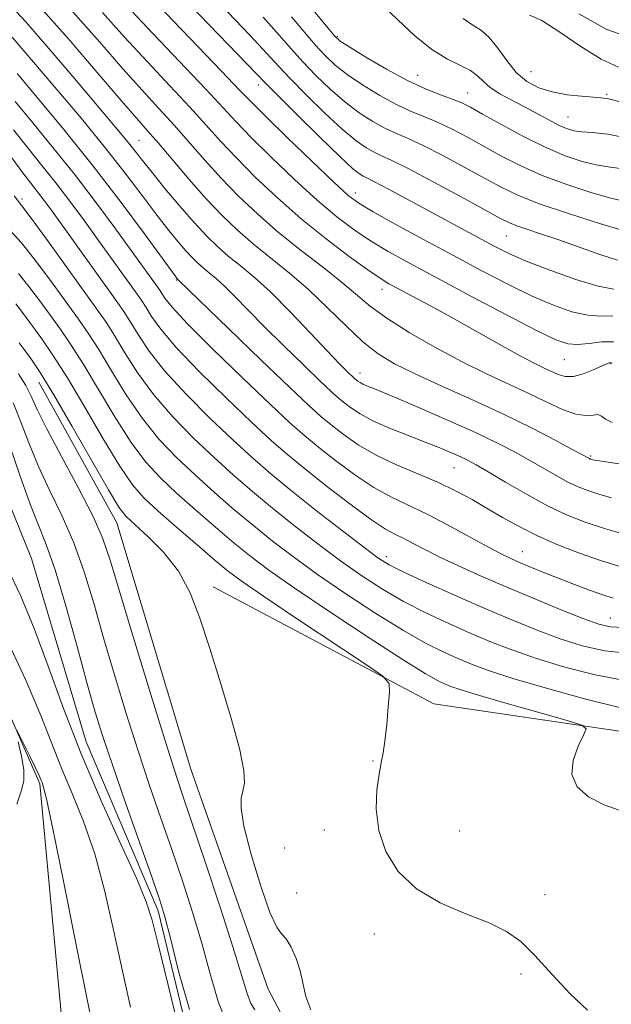
# Model space of a CAD drawing. Extents: x 2087300 to 2090200, y 287300 to 290200.
# Drawn here: x 2088636 to 2088744, y 288187 to 288365 of the extents above; entities that cross this region are included whole.
import ezdxf

# ---------------------------------------------------------------- set-up
doc = ezdxf.new("R2010")
doc.units = 0
doc.header["$MEASUREMENT"] = 0
for name, color, linetype, lineweight in [('BREAKLINE DTM HARD', 7, 'Continuous', 0), ('CONTOUR INDEX', 41, 'Continuous', 13), ('CONTOUR INTERMEDIATE', 44, 'Continuous', 0), ('SPOT ELEVATION DTM', 2, 'Continuous', 13)]:
    doc.layers.add(name, color=color, linetype=linetype, lineweight=lineweight)

msp = doc.modelspace()

# ---------------------------------------------------------------- linework, layer by layer
at = {"layer": 'BREAKLINE DTM HARD', "extrusion": (0.0033, -0.000129392, 0.999995), "elevation": 7767.224, "flags": 128}
msp.add_lwpolyline([(2088653.127, 288230.537), (2088639.727, 288275.167), (2088625.577, 288300.667)], dxfattribs=at)
at = {"layer": 'BREAKLINE DTM HARD'}
for points in [[(2088381.23, 288572.8, 899.33), (2088454.27, 288492.83, 901.37), (2088500.15, 288441.07, 902.56), (2088549.08, 288385.66, 902.61), (2088591.89, 288337.05, 903.08), (2088628.05, 288293.69, 903.18), (2088638.58, 288267.71, 904.42), (2088648.51, 288234.5, 904.83), (2088661.56, 288203.83, 905.61), (2088668.44, 288175.32, 905.66), (2088653.02, 288140.87, 907.32), (2088633.02, 288112.17, 910.52), (2088610.46, 288086.09, 911.76)], [(2088616.94, 288108.24, 911.86), (2088641.68, 288143.6, 911.76), (2088645.15, 288173.02, 911.76), (2088640.14, 288226.85, 910.21), (2088618.03, 288277.27, 909.28), (2088590.63, 288318.45, 906.9), (2088570.73, 288339.9, 905.56), (2088522.79, 288391.68, 904.27), (2088480.42, 288434.6, 904.58), (2088458.01, 288461.25, 901.73), (2088417.16, 288501.56, 900.49), (2088381.25, 288548.56, 899.98)], [(2088671.54, 288262.56, 912.34), (2088711.6, 288241.38, 914.41), (2088749.78, 288235.74, 916.58), (2088794.92, 288248.61, 919.27), (2088842.22, 288269.21, 923.14), (2088889.52, 288289.3, 926.04), (2088933.1, 288302.19, 930.74), (2088972.18, 288326.52, 935.44), (2089005.35, 288333.34, 939.12), (2089037.4, 288332.94, 941.44), (2089050.43, 288342.08, 942.53), (2089061.38, 288349.18, 943.66), (2089093.6, 288362.73, 948.63), (2089128.23, 288362.3, 953.28), (2089187.01, 288349.67, 963.25), (2089205.52, 288342.2, 968.63), (2089237.15, 288349.56, 978.09)], [(2088667.51, 288229.53, 911.15), (2088681.51, 288189.67, 911.42), (2088690.27, 288173.13, 910.81), (2088698.26, 288164.29, 910.73), (2088700.23, 288151.03, 910.64), (2088694.99, 288141.07, 910.68), (2088691.71, 288134.92, 910.15), (2088696.16, 288132.52, 909.94), (2088705.38, 288136.03, 910.22), (2088715.91, 288141.87, 911.3), (2088726.8, 288143.02, 913.56), (2088742.5, 288135.35, 918.57), (2088756.23, 288124.3, 921.19), (2088771.52, 288084.85, 923.75), (2088786.26, 288035.38, 929.16), (2088816.27, 288012.17, 934.6), (2088850.13, 287990.41, 944.62), (2088879.07, 287966.58, 955.04)]]:
    msp.add_polyline3d(points, dxfattribs=at)
at = {"layer": 'CONTOUR INDEX', "flags": 128}
for points, elevation in [([(2088655.784, 288367.913), (2088660.608, 288362.797), (2088670.21, 288352.724), (2088675.715, 288346.806), (2088678.395, 288344.03), (2088682.061, 288340.406), (2088686.309, 288336.355), (2088690.46, 288332.57), (2088694.002, 288329.578), (2088697.096, 288327.242), (2088700.071, 288325.261), (2088703.276, 288323.337), (2088707.136, 288321.185), (2088712.094, 288318.522), (2088718.305, 288315.227), (2088724.774, 288311.828), (2088730.215, 288309.015), (2088733.719, 288307.309), (2088735.872, 288306.56), (2088737.637, 288306.451), (2088739.751, 288306.669), (2088742.049, 288306.933), (2088744.14, 288306.967)], 940), ([(2088685.781, 288365.844), (2088690.08, 288360.737), (2088691.852, 288358.795), (2088693.675, 288357.084), (2088695.873, 288355.365), (2088698.652, 288353.478), (2088701.751, 288351.589), (2088704.79, 288349.941), (2088707.486, 288348.697), (2088709.943, 288347.692), (2088712.363, 288346.679), (2088714.917, 288345.46), (2088717.651, 288344.024), (2088723.744, 288340.665), (2088727.249, 288338.863), (2088731.229, 288337.085), (2088735.679, 288335.422), (2088740.049, 288334.007), (2088743.653, 288332.977), (2088746.029, 288332.407)], 950), ([(2088737.851, 288366.354), (2088742.968, 288363.534), (2088747.937, 288361.769)], 960), ([(2088635.129, 288362.122), (2088643.185, 288352.681), (2088647.644, 288347.394), (2088652.04, 288342.042), (2088655.793, 288337.263), (2088658.876, 288333.188), (2088661.405, 288329.819), (2088663.483, 288327.142), (2088665.184, 288325.06), (2088666.571, 288323.461), (2088667.716, 288322.228), (2088668.73, 288321.237), (2088669.733, 288320.361), (2088670.836, 288319.468), (2088672.123, 288318.4), (2088673.671, 288316.994), (2088675.564, 288315.108), (2088677.918, 288312.685), (2088680.86, 288309.69), (2088684.384, 288306.196), (2088687.973, 288302.702), (2088690.976, 288299.816), (2088692.94, 288297.964), (2088694.181, 288296.85), (2088695.212, 288295.999), (2088696.484, 288295.021), (2088698.209, 288293.88), (2088700.54, 288292.624), (2088703.529, 288291.309), (2088706.828, 288290.007), (2088709.989, 288288.798), (2088712.649, 288287.743), (2088714.784, 288286.849), (2088716.455, 288286.106), (2088717.802, 288285.455), (2088719.28, 288284.65), (2088721.423, 288283.397), (2088724.58, 288281.521), (2088728.361, 288279.328), (2088732.192, 288277.243), (2088735.662, 288275.587), (2088739.027, 288274.262), (2088742.71, 288273.067), (2088746.927, 288271.86)], 930), ([(2088635.458, 288333.416), (2088636.845, 288331.601), (2088638.743, 288329.087), (2088641.667, 288325.078), (2088650.463, 288312.871), (2088652.118, 288310.5), (2088653.668, 288308.072), (2088655.538, 288304.967), (2088657.876, 288301.29), (2088660.765, 288297.329), (2088664.217, 288293.347), (2088667.979, 288289.512), (2088671.726, 288285.965), (2088675.235, 288282.789), (2088678.675, 288279.812), (2088682.315, 288276.798), (2088686.332, 288273.592), (2088690.543, 288270.341), (2088694.674, 288267.27), (2088698.534, 288264.552), (2088702.261, 288262.138), (2088706.08, 288259.928), (2088710.138, 288257.845), (2088714.285, 288255.9), (2088718.295, 288254.13), (2088722.055, 288252.547), (2088725.885, 288251.062), (2088730.219, 288249.563), (2088735.327, 288248.004), (2088740.84, 288246.592), (2088746.231, 288245.6)], 920), ([(2088636.246, 288301.164), (2088637.599, 288299.008), (2088638.555, 288297.077), (2088639.654, 288294.68), (2088641.384, 288291.167), (2088644.027, 288286.187), (2088647.047, 288280.566), (2088649.701, 288275.429), (2088651.491, 288271.438), (2088652.888, 288267.41), (2088657.126, 288253.311), (2088660.011, 288243.817), (2088662.59, 288235.437), (2088664.41, 288229.684), (2088665.882, 288225.234), (2088667.631, 288220.058), (2088670.076, 288212.763), (2088672.801, 288204.521), (2088675.183, 288197.142), (2088677.714, 288188.897), (2088678.393, 288187.088), (2088679.115, 288185.927)], 910), ([(2088650.17, 288180.834), (2088648.729, 288187.805), (2088646.656, 288197.996), (2088644.385, 288209.262), (2088642.464, 288218.697), (2088641.301, 288224.144), (2088640.747, 288226.428), (2088640.511, 288227.121), (2088640.324, 288227.589), (2088639.988, 288228.367), (2088639.325, 288229.785), (2088638.244, 288232.003), (2088635.97, 288236.585)], 910), ([(2088636.184, 288234.488), (2088636.804, 288231.889), (2088637.208, 288229.391), (2088637.188, 288227.396), (2088636.751, 288225.525), (2088635.958, 288223.201)], 910)]:
    msp.add_lwpolyline(points, dxfattribs=dict(at, elevation=elevation))
at = {"layer": 'CONTOUR INTERMEDIATE', "flags": 128}
for points, elevation in [([(2088657.181, 288378.586), (2088681.122, 288353.735), (2088683.316, 288351.52), (2088686.791, 288348.063), (2088690.893, 288344.025), (2088694.523, 288340.517), (2088696.847, 288338.378), (2088698.096, 288337.365), (2088698.766, 288336.959), (2088699.398, 288336.657), (2088700.72, 288336), (2088703.503, 288334.54), (2088708.168, 288332.03), (2088718.819, 288326.25), (2088722.511, 288324.275), (2088725.435, 288322.833), (2088728.624, 288321.468), (2088732.789, 288319.861), (2088737.346, 288318.259), (2088741.39, 288317.05), (2088744.23, 288316.501)], 944), ([(2088667.761, 288373.488), (2088678.132, 288362.595), (2088681.316, 288359.18), (2088683.442, 288356.856), (2088685.571, 288354.592), (2088688.478, 288351.64), (2088691.82, 288348.378), (2088694.973, 288345.466), (2088697.449, 288343.412), (2088699.314, 288342.106), (2088700.774, 288341.286), (2088702.111, 288340.661), (2088703.934, 288339.821), (2088706.927, 288338.33), (2088711.45, 288335.943), (2088716.548, 288333.192), (2088723.688, 288329.3), (2088725.307, 288328.482), (2088726.652, 288327.941), (2088728.45, 288327.33), (2088730.893, 288326.527), (2088734.04, 288325.463), (2088741.673, 288322.796), (2088744.887, 288321.757)], 946), ([(2088633.982, 288368.742), (2088637.568, 288364.894), (2088641.763, 288360.12), (2088646.098, 288355.043), (2088654.768, 288344.771), (2088656.219, 288343.006), (2088657.433, 288341.464), (2088658.737, 288339.784), (2088660.461, 288337.613), (2088662.814, 288334.741), (2088665.507, 288331.546), (2088668.124, 288328.547), (2088670.36, 288326.14), (2088672.34, 288324.206), (2088674.298, 288322.496), (2088676.451, 288320.752), (2088678.964, 288318.667), (2088681.986, 288315.922), (2088685.543, 288312.373), (2088689.17, 288308.58), (2088692.282, 288305.279), (2088694.433, 288303.03), (2088695.754, 288301.692), (2088697.257, 288300.265), (2088697.789, 288299.843), (2088698.187, 288299.58), (2088698.725, 288299.29), (2088699.529, 288298.938), (2088701.09, 288298.295), (2088703.992, 288297.087), (2088708.541, 288295.156), (2088713.939, 288292.815), (2088719.112, 288290.496), (2088723.229, 288288.533), (2088726.433, 288286.881), (2088729.111, 288285.397), (2088733.856, 288282.666), (2088735.905, 288281.551), (2088737.725, 288280.683), (2088739.503, 288279.985), (2088741.473, 288279.348), (2088743.792, 288278.692)], 932), ([(2088639.643, 288368.156), (2088645.233, 288361.892), (2088650.542, 288355.733), (2088654.848, 288350.678), (2088657.692, 288347.388), (2088659.663, 288345.151), (2088661.612, 288342.918), (2088667.211, 288336.376), (2088670.306, 288332.88), (2088673.19, 288329.83), (2088675.973, 288327.147), (2088678.862, 288324.631), (2088685.374, 288319.4), (2088688.844, 288316.421), (2088692.315, 288313.123), (2088695.655, 288309.827), (2088698.725, 288306.946), (2088701.507, 288304.751), (2088704.463, 288302.953), (2088708.177, 288301.119), (2088713.03, 288298.921), (2088718.593, 288296.433), (2088724.238, 288293.83), (2088729.388, 288291.299), (2088733.678, 288289.073), (2088736.8, 288287.397), (2088739.784, 288285.78), (2088739.946, 288285.717), (2088740.125, 288285.659), (2088740.409, 288285.588), (2088741.153, 288285.453), (2088742.779, 288285.193), (2088745.622, 288284.768)], 934), ([(2088661.579, 288367.933), (2088673.076, 288355.993), (2088676.357, 288352.558), (2088678.55, 288350.283), (2088681.092, 288347.747), (2088684.984, 288343.956), (2088689.483, 288339.623), (2088693.412, 288335.886), (2088695.982, 288333.546), (2088697.974, 288332.055), (2088700.556, 288330.527), (2088704.589, 288328.289), (2088709.678, 288325.509), (2088715.116, 288322.572), (2088720.308, 288319.806), (2088725.092, 288317.337), (2088729.42, 288315.241), (2088733.254, 288313.585), (2088736.609, 288312.41), (2088739.514, 288311.751), (2088741.99, 288311.585), (2088744.037, 288311.661)], 942), ([(2088688.014, 288369.177), (2088692.335, 288363.81), (2088693.539, 288362.372), (2088694.602, 288361.437), (2088696.322, 288360.314), (2088699.254, 288358.512), (2088702.969, 288356.33), (2088706.798, 288354.268), (2088710.173, 288352.715), (2088712.948, 288351.627), (2088715.081, 288350.854), (2088716.65, 288350.218), (2088718.203, 288349.44), (2088720.405, 288348.216), (2088723.706, 288346.367), (2088727.7, 288344.212), (2088731.763, 288342.192), (2088735.38, 288340.663), (2088738.465, 288339.624), (2088741.039, 288338.985), (2088743.203, 288338.629), (2088745.379, 288338.326)], 952), ([(2088702.528, 288367.714), (2088705.04, 288365.26), (2088708.079, 288362.442), (2088711.202, 288359.912), (2088714.023, 288358.156), (2088716.393, 288356.995), (2088718.221, 288356.085), (2088719.501, 288355.142), (2088720.561, 288354.12), (2088721.815, 288353.035), (2088723.569, 288351.9), (2088725.712, 288350.723), (2088728.025, 288349.508), (2088732.413, 288347.144), (2088734.213, 288346.215), (2088735.649, 288345.583), (2088736.952, 288345.202), (2088738.425, 288344.994), (2088740.378, 288344.851), (2088743.148, 288344.542), (2088747.081, 288343.806)], 954), ([(2088646.116, 288366.75), (2088650.988, 288361.21), (2088655.16, 288356.423), (2088658.664, 288352.524), (2088661.692, 288349.237), (2088664.478, 288346.187), (2088670.045, 288339.853), (2088673.002, 288336.597), (2088676.173, 288333.336), (2088679.626, 288330.065), (2088683.427, 288326.766), (2088687.551, 288323.462), (2088691.598, 288320.332), (2088695.077, 288317.594), (2088700.097, 288313.367), (2088703.035, 288311.218), (2088707.094, 288308.659), (2088711.872, 288305.913), (2088716.726, 288303.327), (2088721.138, 288301.158), (2088728.678, 288297.653), (2088731.976, 288296.046), (2088734.895, 288294.683), (2088737.31, 288293.813), (2088739.136, 288293.577), (2088740.441, 288293.688), (2088741.335, 288293.752), (2088741.974, 288293.472), (2088742.705, 288292.932), (2088743.922, 288292.316)], 936), ([(2088651.503, 288366.621), (2088655.472, 288362.168), (2088659.636, 288357.66), (2088663.721, 288353.324), (2088667.344, 288349.455), (2088670.272, 288346.23), (2088672.88, 288343.33), (2088675.699, 288340.314), (2088679.138, 288336.856), (2088683.135, 288333.087), (2088687.508, 288329.255), (2088692.021, 288325.609), (2088696.218, 288322.428), (2088699.586, 288319.994), (2088701.82, 288318.462), (2088703.441, 288317.469), (2088705.18, 288316.525), (2088707.627, 288315.225), (2088710.833, 288313.505), (2088714.707, 288311.386), (2088723.421, 288306.52), (2088727.139, 288304.473), (2088729.791, 288303.084), (2088731.593, 288302.205), (2088734.128, 288301.026), (2088735.398, 288300.656), (2088736.889, 288300.654), (2088738.675, 288301.127), (2088740.495, 288301.855), (2088742.004, 288302.541), (2088742.948, 288302.953), (2088743.433, 288303.126), (2088743.656, 288303.16), (2088743.793, 288303.116)], 938), ([(2088680.636, 288365.744), (2088683.548, 288362.512), (2088685.763, 288359.977), (2088687.825, 288357.665), (2088690.165, 288355.217), (2088692.748, 288352.731), (2088695.423, 288350.415), (2088698.051, 288348.445), (2088700.533, 288346.847), (2088702.782, 288345.613), (2088704.798, 288344.679), (2088706.938, 288343.756), (2088709.645, 288342.505), (2088713.184, 288340.702), (2088717.1, 288338.608), (2088723.781, 288334.963), (2088726.798, 288333.514), (2088730.695, 288331.977), (2088735.977, 288330.182), (2088741.632, 288328.389), (2088750.299, 288325.775)], 948), ([(2088728.951, 288366.137), (2088731.165, 288365.153), (2088734.426, 288363.064), (2088738.24, 288360.451), (2088741.939, 288358.14), (2088745.087, 288356.728)], 958), ([(2088716.877, 288365.541), (2088718.661, 288364.34), (2088720.219, 288363.339), (2088721.69, 288362.047), (2088723.193, 288360.132), (2088724.791, 288357.889), (2088726.527, 288355.771), (2088728.447, 288354.139), (2088730.602, 288352.986), (2088733.042, 288352.209), (2088735.738, 288351.713), (2088738.36, 288351.424), (2088741.934, 288351.175), (2088743.224, 288350.973), (2088745.114, 288350.497)], 956), ([(2088635.99, 288355.564), (2088639.72, 288351.122), (2088644.459, 288345.428), (2088649.632, 288339.012), (2088654.677, 288332.45), (2088659.082, 288326.515), (2088665.12, 288318.268), (2088665.356, 288318.066), (2088674.336, 288309.362), (2088680.191, 288303.712), (2088685.434, 288298.682), (2088688.908, 288295.405), (2088691.105, 288293.435), (2088692.929, 288291.929), (2088695.134, 288290.216), (2088697.865, 288288.313), (2088701.118, 288286.408), (2088704.83, 288284.65), (2088712.391, 288281.46), (2088715.625, 288279.918), (2088718.516, 288278.365), (2088721.262, 288276.776), (2088724.052, 288275.137), (2088727.036, 288273.468), (2088730.354, 288271.802), (2088734.076, 288270.175), (2088737.99, 288268.66), (2088741.815, 288267.333), (2088745.335, 288266.264)], 928), ([(2088635.666, 288350.469), (2088638.818, 288346.602), (2088642.486, 288342.153), (2088646.38, 288337.312), (2088650.212, 288332.318), (2088653.705, 288327.601), (2088661.855, 288316.29), (2088662.229, 288315.704), (2088662.789, 288314.85), (2088664.125, 288313.218), (2088666.918, 288310.235), (2088671.521, 288305.631), (2088676.959, 288300.335), (2088681.927, 288295.58), (2088685.48, 288292.264), (2088688.105, 288289.947), (2088690.646, 288287.859), (2088693.746, 288285.424), (2088697.221, 288282.856), (2088700.684, 288280.562), (2088703.868, 288278.816), (2088710.367, 288275.753), (2088714.198, 288273.758), (2088718.057, 288271.637), (2088721.374, 288269.796), (2088723.759, 288268.527), (2088725.546, 288267.664), (2088727.247, 288266.925), (2088729.279, 288266.081), (2088731.658, 288265.117), (2088734.307, 288264.068), (2088737.112, 288262.983), (2088739.835, 288261.961), (2088742.207, 288261.111), (2088744.125, 288260.523)], 926), ([(2088635.342, 288345.373), (2088637.913, 288342.086), (2088640.488, 288338.912), (2088643.043, 288335.729), (2088645.56, 288332.446), (2088648.033, 288329.096), (2088650.456, 288325.743), (2088657.768, 288315.565), (2088658.607, 288314.363), (2088659.376, 288313.16), (2088660.372, 288311.556), (2088662.042, 288309.242), (2088664.867, 288305.933), (2088669.086, 288301.536), (2088673.965, 288296.727), (2088678.527, 288292.375), (2088682.083, 288289.091), (2088685.108, 288286.455), (2088688.364, 288283.788), (2088692.358, 288280.632), (2088696.577, 288277.398), (2088700.25, 288274.715), (2088702.823, 288273.03), (2088704.604, 288272.056), (2088706.117, 288271.323), (2088707.827, 288270.437), (2088709.953, 288269.315), (2088712.658, 288267.948), (2088716.062, 288266.335), (2088720.131, 288264.503), (2088724.791, 288262.486), (2088729.865, 288260.359), (2088734.764, 288258.358), (2088738.793, 288256.759), (2088741.526, 288255.767), (2088743.59, 288255.3), (2088745.878, 288255.204)], 924), ([(2088635.018, 288340.278), (2088637.009, 288337.571), (2088638.49, 288335.671), (2088639.706, 288334.146), (2088640.908, 288332.574), (2088642.36, 288330.592), (2088654.089, 288314.254), (2088655.359, 288312.436), (2088656.522, 288310.616), (2088657.955, 288308.261), (2088659.959, 288305.266), (2088662.816, 288301.631), (2088666.652, 288297.442), (2088670.972, 288293.12), (2088675.127, 288289.17), (2088678.676, 288285.927), (2088682.023, 288283.031), (2088685.784, 288279.948), (2088690.32, 288276.349), (2088694.984, 288272.712), (2088698.875, 288269.718), (2088701.433, 288267.82), (2088703.463, 288266.556), (2088706.112, 288265.236), (2088710.21, 288263.342), (2088715.32, 288261.046), (2088720.691, 288258.692), (2088725.708, 288256.567), (2088730.293, 288254.724), (2088734.506, 288253.161), (2088738.47, 288251.889), (2088742.562, 288250.975), (2088747.225, 288250.5)], 922), ([(2088634.097, 288327.848), (2088636.788, 288324.853), (2088639.695, 288321.216), (2088642.561, 288317.375), (2088647.13, 288311.077), (2088648.913, 288308.513), (2088650.815, 288305.529), (2088653.121, 288301.673), (2088655.793, 288297.315), (2088658.713, 288293.027), (2088661.783, 288289.253), (2088664.986, 288285.904), (2088668.326, 288282.76), (2088671.794, 288279.651), (2088675.327, 288276.592), (2088678.845, 288273.649), (2088682.343, 288270.835), (2088686.102, 288267.969), (2088690.474, 288264.822), (2088695.634, 288261.283), (2088701.059, 288257.72), (2088706.048, 288254.621), (2088710.066, 288252.348), (2088713.25, 288250.754), (2088715.9, 288249.569), (2088718.402, 288248.527), (2088721.478, 288247.399), (2088725.931, 288245.966), (2088732.183, 288244.119), (2088739.119, 288242.209), (2088745.237, 288240.7)], 918), ([(2088636.264, 288319.327), (2088638.147, 288316.97), (2088640.087, 288314.371), (2088643.797, 288309.283), (2088645.709, 288306.526), (2088647.961, 288302.985), (2088653.71, 288293.339), (2088656.662, 288288.725), (2088659.349, 288285.158), (2088661.993, 288282.296), (2088664.926, 288279.555), (2088668.354, 288276.513), (2088671.978, 288273.373), (2088675.375, 288270.499), (2088678.355, 288268.077), (2088681.662, 288265.598), (2088686.273, 288262.375), (2088692.735, 288258.015), (2088699.857, 288253.302), (2088706.015, 288249.314), (2088709.995, 288246.851), (2088712.215, 288245.609), (2088713.504, 288245.007), (2088714.684, 288244.525), (2088716.545, 288243.885), (2088719.87, 288242.868), (2088725.047, 288241.366), (2088730.868, 288239.707), (2088735.729, 288238.333), (2088738.405, 288237.511), (2088739.187, 288236.823), (2088738.745, 288235.68), (2088737.744, 288233.674), (2088736.817, 288231.125), (2088736.596, 288228.538), (2088737.559, 288226.321), (2088739.6, 288224.509), (2088742.46, 288223.044), (2088745.845, 288221.847)], 916), ([(2088635.74, 288313.801), (2088636.598, 288312.724), (2088637.613, 288311.366), (2088640.465, 288307.489), (2088642.504, 288304.538), (2088645.108, 288300.441), (2088648.287, 288295.085), (2088651.627, 288289.363), (2088654.611, 288284.423), (2088656.914, 288281.064), (2088658.999, 288278.688), (2088661.526, 288276.35), (2088664.913, 288273.375), (2088668.63, 288270.154), (2088671.906, 288267.349), (2088674.315, 288265.354), (2088676.807, 288263.5), (2088680.677, 288260.851), (2088686.689, 288256.831), (2088699.166, 288248.554), (2088702.326, 288246.38), (2088703.453, 288245.065), (2088703.51, 288243.482), (2088703.308, 288240.829), (2088703.033, 288237.602), (2088702.715, 288234.621), (2088702.378, 288232.459), (2088702.02, 288230.686), (2088701.632, 288228.625), (2088701.256, 288225.765), (2088701.141, 288222.26), (2088701.589, 288218.431), (2088702.867, 288214.586), (2088705.107, 288210.976), (2088708.409, 288207.835), (2088712.719, 288205.329), (2088717.381, 288203.34), (2088721.586, 288201.68), (2088724.767, 288200.124), (2088727.328, 288198.299), (2088729.917, 288195.793), (2088732.999, 288192.409), (2088736.326, 288188.801), (2088739.469, 288185.836)], 914), ([(2088636.382, 288306.777), (2088637.304, 288305.531), (2088638.485, 288303.909), (2088640.179, 288301.386), (2088642.651, 288297.372), (2088645.987, 288291.635), (2088652.56, 288280.122), (2088654.45, 288276.995), (2088655.772, 288275.283), (2088657.333, 288273.83), (2088659.712, 288271.701), (2088662.549, 288268.837), (2088665.252, 288265.396), (2088667.388, 288261.473), (2088669.162, 288256.893), (2088670.937, 288251.415), (2088672.948, 288245.015), (2088674.907, 288238.535), (2088676.395, 288233.034), (2088677.11, 288229.294), (2088677.208, 288226.995), (2088676.963, 288225.539), (2088676.656, 288224.29), (2088676.606, 288222.454), (2088677.141, 288219.195), (2088678.452, 288214.088), (2088680.185, 288208.336), (2088681.849, 288203.55), (2088683.074, 288200.886), (2088683.974, 288199.668), (2088684.788, 288198.764), (2088685.686, 288197.276), (2088686.584, 288195.251), (2088687.331, 288192.972), (2088688.387, 288188.333), (2088689.24, 288185.931)], 912), ([(2088635.301, 288295.895), (2088636.605, 288292.583), (2088638.093, 288288.646), (2088639.86, 288284.366), (2088641.942, 288279.961), (2088644.162, 288275.385), (2088646.287, 288270.526), (2088648.153, 288265.282), (2088649.883, 288259.577), (2088651.668, 288253.345), (2088653.65, 288246.594), (2088655.774, 288239.638), (2088657.931, 288232.864), (2088660.034, 288226.565), (2088662.072, 288220.654), (2088664.052, 288214.947), (2088665.974, 288209.289), (2088667.802, 288203.646), (2088669.491, 288198.015), (2088671.022, 288192.475), (2088672.487, 288187.451), (2088674.003, 288183.452)], 908), ([(2088634.655, 288288.089), (2088636.532, 288282.612), (2088638.335, 288277.566), (2088639.857, 288273.736), (2088641.278, 288270.203), (2088642.872, 288265.623), (2088644.815, 288259.125), (2088646.877, 288251.744), (2088648.73, 288244.988), (2088650.175, 288239.877), (2088651.536, 288235.459), (2088653.271, 288230.291), (2088655.657, 288223.447), (2088660.474, 288209.836), (2088661.873, 288205.815), (2088662.803, 288202.772), (2088663.798, 288198.887), (2088665.284, 288192.928), (2088667.26, 288186.005)], 906), ([(2088664.639, 288185.199), (2088661.494, 288198.08), (2088660.474, 288202.196), (2088659.432, 288205.482), (2088657.697, 288209.64), (2088654.819, 288215.923), (2088651.231, 288223.797), (2088647.585, 288232.281), (2088644.397, 288240.521), (2088641.629, 288248.164), (2088639.102, 288254.982), (2088636.657, 288260.852), (2088634.204, 288266.057)], 906), ([(2088656.572, 288186.424), (2088655.111, 288192.942), (2088653.565, 288200.096), (2088651.908, 288207.372), (2088650.081, 288214.168), (2088648.06, 288220.033), (2088645.989, 288225.112), (2088644.048, 288229.701), (2088640.311, 288239.264), (2088637.533, 288245.755), (2088633.66, 288254.032)], 908)]:
    msp.add_lwpolyline(points, dxfattribs=dict(at, elevation=elevation))
at = {"layer": 'SPOT ELEVATION DTM'}
for p in [(2088694.07, 288362.22, 952.2), (2088708.62, 288355.2, 952.9), (2088729.19, 288355.89, 957.1), (2088679.75, 288353.46, 943.4), (2088717.7, 288352.03, 952.8), (2088742.92, 288351.8, 956.2), (2088735.89, 288347.7, 954.9), (2088658.1, 288343.44, 932.9), (2088697.36, 288333.93, 942.6), (2088636.87, 288332.8, 920.3), (2088724.75, 288326.15, 945.1), (2088664.94, 288318.12, 927.9), (2088702.15, 288316.43, 937.4), (2088735.26, 288303.74, 939.1), (2088743.69, 288302.99, 937.9), (2088698.18, 288301.29, 932.6), (2088739.99, 288286.29, 934.2), (2088715.26, 288284.13, 929.1), (2088702.93, 288268, 922.5), (2088727.64, 288268.94, 926.8), (2088743.6, 288256.94, 924.8), (2088700.57, 288230.98, 913.9), (2088691.69, 288218.5, 913.3), (2088716.27, 288218.31, 915.3), (2088684.52, 288215.22, 912.9), (2088686.67, 288207.11, 912.4), (2088731.76, 288206.77, 915.3), (2088700.76, 288199.68, 913.2), (2088727.37, 288192.4, 913.3)]:
    msp.add_point(p, dxfattribs=at)

doc.saveas('drawing.dxf')
